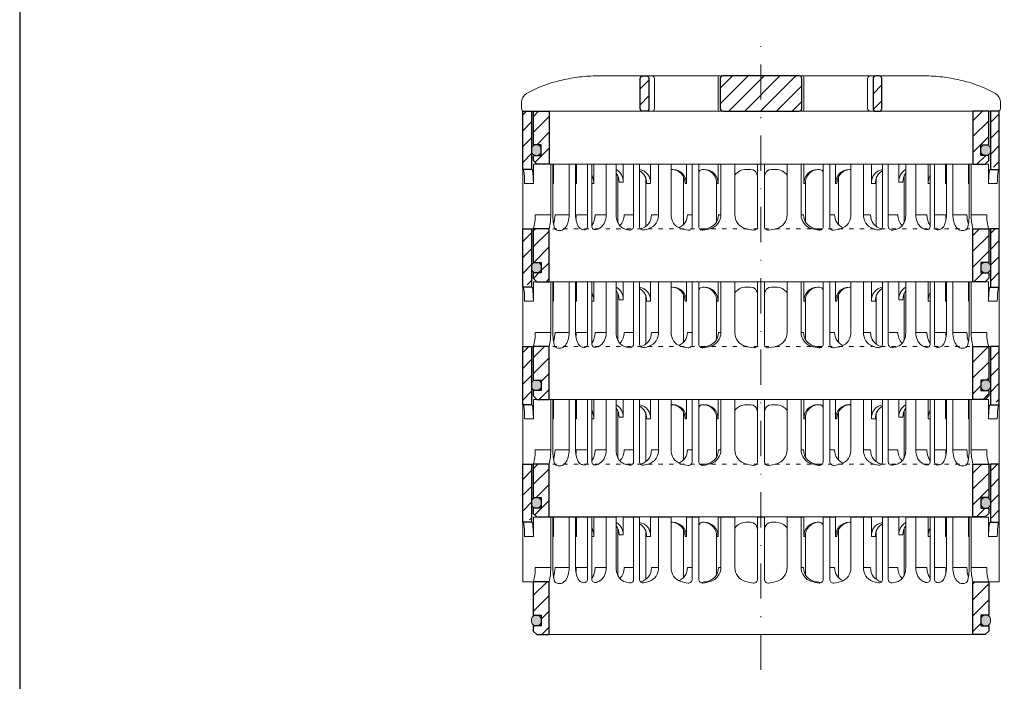
# Model space of a CAD drawing. Units: millimetres. Extents: x -1 to 209, y -1 to 296.
# Drawn here: x -1 to 139, y 67 to 160 of the extents above; entities that cross this region are included whole.
import ezdxf

# ---------------------------------------------------------------- set-up
doc = ezdxf.new("R2010")
doc.units = ezdxf.units.MM
doc.linetypes.add('ACAD_ISO03W100', pattern=[30, 12, -18])
doc.linetypes.add('DASHDOT2', pattern=[0.5, 0.25, -0.125, 0, -0.125])
doc.layers.get('Defpoints').update_dxf_attribs({"color": 254, "lineweight": 30})
for name, color, linetype, lineweight in [('TOPWET_TENKOU', 142, 'Continuous', 13), ('TOPWET_ZAKLAD_TENKOU', 142, 'Continuous', 13), ('TOPWET_ZAKLAD_TLUSTOU', 142, 'Continuous', 30)]:
    doc.layers.add(name, color=color, linetype=linetype, lineweight=lineweight)

# ---------------------------------------------------------------- blocks, each defined once
blk = doc.blocks.new('*U3')
at = {"layer": 'TOPWET_ZAKLAD_TENKOU', "ltscale": 40}
h = blk.add_hatch(dxfattribs=at)
h.set_pattern_fill('ANSI31', color=256)
h.paths.add_polyline_path([(-65, 33.33), (-67.5, 33.33), (-67.5, 32.5), (-67.5, 17.5), (-65, 17.5)])
h.paths.add_polyline_path([(-60, 0), (-64.5, 0), (-64.5, -9.5), (-62.25, -9.5), (-62.25, -12.5), (-64.5, -12.5), (-64.5, -14), (-63.5, -15), (-60, -15)])
h.paths.add_polyline_path([(64.5, 0), (60, 0), (60, -15), (63.5, -15), (64.5, -14), (64.5, -12.5), (62.25, -12.5), (62.25, -9.5), (64.5, -9.5)])
h.paths.add_polyline_path([(67.5, 32.5), (67.5, 33.33), (65, 33.33), (65, 17.5), (67.5, 17.5)])
h = blk.add_hatch(color=256, dxfattribs=at)
h.dxf.hatch_style = 1
h.paths.add_polyline_path([(-62.25, -11.25, 0.569727), (-63.5, -9.5, 0.480779), (-65, -10.75, 0.569727), (-63.75, -12.5, 0.480779)])
h.paths.add_polyline_path([(65, -11.25, 0.569727), (63.75, -9.5, 0.480779), (62.25, -10.75, 0.569727), (63.5, -12.5, 0.480779)])
at = {"layer": 'TOPWET_ZAKLAD_TENKOU', "extrusion": (0, 1, 2.22045e-16)}
for p, q in [((-67.5, 31.83), (-67.5, 16.83)), ((-65, 16.83), (-65, 31.83)), ((65, 33.33), (67.5, 33.33)), ((65, 16.83), (65, 31.83)), ((66.85, 33.33), (66.33, 33.33)), ((67.48, 33.33), (66.85, 33.33)), ((67.5, 33.33), (66.95, 33.33)), ((66.95, 33.33), (67.48, 33.33)), ((67.5, 31.83), (67.5, 33.33)), ((67.5, 31.83), (67.5, 16.83)), ((-67.48, 16.83), (-67.48, 9.75)), ((-64.48, 18.33), (-64.48, 16.83)), ((-58.95, 18.33), (-64.48, 18.33)), ((-64.48, 16.83), (-64.48, 12.83)), ((-59.57, 4), (-59.57, 18.33)), ((-58.95, 4), (-58.95, 18.33)), ((-58.8, 18.33), (-58.8, 12.83)), ((-52.55, 18.33), (-58.8, 18.33)), ((-54.37, 18.33), (-52.55, 18.33)), ((-54.37, 4), (-54.37, 18.33)), ((-52.55, 4), (-52.55, 18.33)), ((-52.31, 18.33), (-52.31, 12.83)), ((-47.35, 18.33), (-41.01, 18.33)), ((-43.84, 4), (-43.84, 18.33)), ((-41.01, 4), (-41.01, 18.33)), ((-31.28, 18.33), (-31.28, 12.83)), ((-25.46, 18.33), (-31.28, 18.33)), ((-29.02, 4), (-29.02, 18.33)), ((-25.46, 4), (-25.46, 18.33)), ((-25.46, 16.84), (-25.03, 16.84)), ((-16.05, 16.83), (-16.44, 16.83)), ((-12.14, 18.33), (-12.14, 12.83)), ((-7.41, 18.33), (-12.14, 18.33)), ((-11.36, 4), (-11.36, 18.33)), ((-7.41, 18.33), (-7.41, 4)), ((-3, 16.83), (-4.2, 16.83)), ((3, 16.83), (4.2, 16.83)), ((7.41, 18.33), (12.14, 18.33)), ((7.41, 18.33), (7.41, 4)), ((11.36, 4), (11.36, 18.33)), ((12.14, 18.33), (12.14, 12.83)), ((16.05, 16.83), (16.44, 16.83)), ((25.46, 16.84), (25.03, 16.84)), ((25.46, 18.33), (31.28, 18.33)), ((25.46, 4), (25.46, 18.33)), ((29.02, 4), (29.02, 18.33)), ((31.28, 18.33), (31.28, 12.83)), ((47.35, 18.33), (41.01, 18.33)), ((41.01, 4), (41.01, 18.33)), ((43.84, 4), (43.84, 18.33)), ((52.31, 18.33), (52.31, 12.83)), ((52.55, 18.33), (58.8, 18.33)), ((54.37, 18.33), (52.55, 18.33)), ((52.55, 4), (52.55, 18.33)), ((54.37, 4), (54.37, 18.33)), ((58.8, 18.33), (58.8, 12.83)), ((58.95, 18.33), (64.48, 18.33)), ((58.95, 4), (58.95, 18.33)), ((59.57, 4), (59.57, 18.33)), ((64.48, 18.33), (64.48, 16.83)), ((64.48, 16.83), (64.48, 12.83)), ((67.48, 16.83), (67.48, 9.75)), ((-32.65, 14.4), (-32.65, 0.63)), ((32.65, 14.4), (32.65, 0.63)), ((-64.48, 12.83), (-66.95, 12.83)), ((-58.8, 12.83), (-58.95, 12.83)), ((-52.31, 12.83), (-52.55, 12.83)), ((-47.35, 12.83), (-47.95, 12.83)), ((-31.28, 12.83), (-32.41, 12.83)), ((-12.61, 13.65), (-12.61, 9.75)), ((-12.14, 12.83), (-12.53, 12.83)), ((12.14, 12.83), (12.53, 12.83)), ((12.61, 13.65), (12.61, 9.75)), ((31.28, 12.83), (32.41, 12.83)), ((47.35, 12.83), (47.95, 12.83)), ((52.31, 12.83), (52.55, 12.83)), ((58.8, 12.83), (58.95, 12.83)), ((64.48, 12.83), (66.95, 12.83)), ((-67.48, 9.75), (-67.48, 0)), ((-12.61, 9.75), (-12.61, 1.95)), ((12.61, 9.75), (12.61, 1.95)), ((67.48, 9.75), (67.48, 0)), ((-59.57, 4), (-63.99, 4)), ((-54.37, 4), (-58.35, 4)), ((-49.12, 4), (-52.31, 4)), ((-43.84, 4), (-47, 4)), ((-36.07, 4), (-38.78, 4)), ((-29.02, 4), (-31.05, 4)), ((-19.49, 4), (-20.85, 4)), ((-11.36, 4), (-12.06, 4)), ((11.36, 4), (12.06, 4)), ((19.49, 4), (20.85, 4)), ((29.02, 4), (31.05, 4)), ((36.07, 4), (38.78, 4)), ((43.84, 4), (47, 4)), ((49.12, 4), (52.31, 4)), ((54.37, 4), (58.35, 4)), ((59.57, 4), (63.99, 4)), ((-66.85, 0), (-67.48, 0)), ((-67.48, 0), (-63.99, 0)), ((-66.85, 0), (-63.36, 0)), ((-64.5, -9.5), (-64.5, 0, 0)), ((-64.35, 0), (-60.04, 0)), ((-63.99, 0), (-63.71, 0)), ((-63.71, 0), (-63.36, 0)), ((-62.57, 0), (-62.57, 0.01)), ((-60, 0, 0), (-60, -15)), ((-49.44, 0.01), (-49.44, 0)), ((49.44, 0.01), (49.44, 0)), ((60, 0, 0), (60, -15)), ((64.35, 0), (60.04, 0)), ((62.57, 0), (62.57, 0.01)), ((63.71, 0), (63.36, 0)), ((63.99, 0), (63.71, 0)), ((67.48, 0), (63.99, 0)), ((64.5, -9.5), (64.5, 0, 0))]:
    blk.add_line(p, q, dxfattribs=at)
at = {"layer": 'TOPWET_ZAKLAD_TENKOU', "linetype": 'ACAD_ISO03W100', "ltscale": 0.1, "extrusion": (0, 1, 2.22045e-16)}
blk.add_line((-65, 33.33, 0), (65, 33.33), dxfattribs=at)
at = {"layer": 'TOPWET_ZAKLAD_TENKOU'}
for p, q in [((-64.86, 16.83, -10.32), (-67.5, 16.83)), ((-47.35, 12.83), (-47.35, 18.33)), ((47.35, 12.83), (47.35, 18.33)), ((64.86, 16.83, -10.32), (67.5, 16.83)), ((-60, -15), (60, -15))]:
    blk.add_line(p, q, dxfattribs=at)
at = {"layer": 'TOPWET_ZAKLAD_TENKOU', "ltscale": 40}
for p, q in [((-47.95, 18.33), (-52.31, 18.33)), ((-49.12, 0.73), (-49.12, 18.33)), ((-47.95, 0.75), (-47.95, 18.33)), ((-34.43, 18.33), (-39.08, 18.33)), ((-39.08, 13.26), (-39.08, 18.33)), ((-36.07, 0.65), (-36.07, 18.33)), ((-34.43, 0.66), (-34.43, 18.33)), ((-17.59, 18.33), (-21.11, 18.33)), ((-21.11, 12.84), (-21.11, 18.33)), ((-19.49, 0.62), (-19.49, 18.33)), ((-17.59, 0.63), (-17.59, 18.33)), ((-16.44, 16.83), (-16.59, 16.83)), ((-1, 0.62), (-1, 18.33)), ((-1, 18.33), (1, 18.33)), ((1, 0.62), (1, 18.33)), ((16.44, 16.83), (16.59, 16.83)), ((17.59, 0.63), (17.59, 18.33)), ((17.59, 18.33), (21.11, 18.33)), ((19.49, 0.62), (19.49, 18.33)), ((21.11, 12.84), (21.11, 18.33)), ((34.43, 0.66), (34.43, 18.33)), ((34.43, 18.33), (39.08, 18.33)), ((36.07, 0.65), (36.07, 18.33)), ((39.08, 13.26), (39.08, 18.33)), ((47.95, 0.75), (47.95, 18.33)), ((47.95, 18.33), (52.31, 18.33)), ((49.12, 0.73), (49.12, 18.33)), ((-40.58, 1.88), (-40.58, 15.12)), ((-21.93, 1.23), (-21.93, 14.65)), ((21.93, 1.23), (21.93, 14.65)), ((40.58, 1.88), (40.58, 15.12)), ((-40.21, 13.26), (-39.08, 13.26)), ((-21.5, 12.84), (-21.11, 12.84)), ((21.5, 12.84), (21.11, 12.84)), ((40.21, 13.26), (39.08, 13.26))]:
    blk.add_line(p, q, dxfattribs=at)
at = {"layer": 'TOPWET_ZAKLAD_TENKOU', "extrusion": (2.94896e-25, -2.27152e-13, -1)}
for points in [[(67.5, 31.83), (67.5, 16.83), (65, 16.83), (65, 31.83), (65, 33.33), (67.5, 33.33), (67.5, 31.83)], [(67.5, 31.83), (67.5, 16.83), (65, 16.83), (65, 33.33), (67.5, 33.33), (67.5, 31.83)]]:
    blk.add_lwpolyline(points, dxfattribs=at)
at = {"layer": 'TOPWET_ZAKLAD_TENKOU', "extrusion": (-1.38343e-12, -2.27152e-13, -1)}
blk.add_lwpolyline([(65, 31.83), (65, 16.83), (67.5, 16.83), (67.5, 31.83), (67.5, 33.33), (65, 33.33), (65, 31.83)], dxfattribs=at)
at = {"layer": 'TOPWET_ZAKLAD_TENKOU', "extrusion": (-1.38343e-12, -4.54525e-13, -1)}
blk.add_lwpolyline([(65, 31.83), (65, 16.83), (67.5, 16.83), (67.5, 33.33), (65, 33.33), (65, 31.83)], dxfattribs=at)
at = {"layer": 'TOPWET_ZAKLAD_TENKOU', "extrusion": (-2.94896e-25, -2.27152e-13, -1)}
for points in [[(-67.5, 31.83), (-67.5, 16.83), (-65, 16.83), (-65, 31.83), (-65, 33.33), (-67.5, 33.33), (-67.5, 31.83)], [(-67.5, 31.83), (-67.5, 16.83), (-65, 16.83), (-65, 33.33), (-67.5, 33.33), (-67.5, 31.83)]]:
    blk.add_lwpolyline(points, dxfattribs=at)
at = {"layer": 'TOPWET_ZAKLAD_TENKOU', "extrusion": (1.38343e-12, -2.27152e-13, -1)}
blk.add_lwpolyline([(-65, 31.83), (-65, 16.83), (-67.5, 16.83), (-67.5, 31.83), (-67.5, 33.33), (-65, 33.33), (-65, 31.83)], dxfattribs=at)
at = {"layer": 'TOPWET_ZAKLAD_TENKOU', "extrusion": (1.38343e-12, -4.54525e-13, -1)}
blk.add_lwpolyline([(-65, 31.83), (-65, 16.83), (-67.5, 16.83), (-67.5, 33.33), (-65, 33.33), (-65, 31.83)], dxfattribs=at)
at = {"layer": 'TOPWET_ZAKLAD_TENKOU', "extrusion": (4.56372e-12, -2.4251e-12, -1)}
blk.add_lwpolyline([(64.5, -14), (64.5, -12.5), (62.25, -12.5), (62.25, -9.5), (64.5, -9.5), (64.5, 0), (60, 0), (60, -15), (63.5, -15), (64.5, -14)], dxfattribs=at)
at = {"layer": 'TOPWET_ZAKLAD_TENKOU', "extrusion": (-2.68565e-27, 3.30947e-13, -1)}
blk.add_lwpolyline([(63.5, -15), (60, -15), (60, 0), (64.5, 0), (64.5, -9.5), (62.25, -9.5), (62.25, -12.5), (64.5, -12.5), (64.5, -14), (63.5, -15)], dxfattribs=at)
blk.add_lwpolyline([(63.5, -15), (60, -15), (60, 0), (64.5, 0), (64.5, -9.5), (62.25, -9.5), (62.25, -12.5), (64.5, -12.5), (64.5, -14), (63.5, -15)], dxfattribs=at)
at = {"layer": 'TOPWET_ZAKLAD_TENKOU', "extrusion": (3.75528e-12, -2.4251e-12, -1)}
blk.add_lwpolyline([(64.5, -14), (64.5, -12.5), (62.25, -12.5), (62.25, -9.5), (64.5, -9.5), (64.5, 0), (60, 0), (60, -15), (63.5, -15), (64.5, -14)], dxfattribs=at)
at = {"layer": 'TOPWET_ZAKLAD_TENKOU', "extrusion": (-4.56372e-12, -2.4251e-12, -1)}
blk.add_lwpolyline([(-64.5, -14), (-64.5, -12.5), (-62.25, -12.5), (-62.25, -9.5), (-64.5, -9.5), (-64.5, 0), (-60, 0), (-60, -15), (-63.5, -15), (-64.5, -14)], dxfattribs=at)
at = {"layer": 'TOPWET_ZAKLAD_TENKOU', "extrusion": (2.68565e-27, 3.30947e-13, -1)}
blk.add_lwpolyline([(-63.5, -15), (-60, -15), (-60, 0), (-64.5, 0), (-64.5, -9.5), (-62.25, -9.5), (-62.25, -12.5), (-64.5, -12.5), (-64.5, -14), (-63.5, -15)], dxfattribs=at)
blk.add_lwpolyline([(-63.5, -15), (-60, -15), (-60, 0), (-64.5, 0), (-64.5, -9.5), (-62.25, -9.5), (-62.25, -12.5), (-64.5, -12.5), (-64.5, -14), (-63.5, -15)], dxfattribs=at)
at = {"layer": 'TOPWET_ZAKLAD_TENKOU', "extrusion": (-3.75528e-12, -2.4251e-12, -1)}
blk.add_lwpolyline([(-64.5, -14), (-64.5, -12.5), (-62.25, -12.5), (-62.25, -9.5), (-64.5, -9.5), (-64.5, 0), (-60, 0), (-60, -15), (-63.5, -15), (-64.5, -14)], dxfattribs=at)
at = {"layer": 'TOPWET_ZAKLAD_TENKOU'}
for points in [[(-62.25, -11.25, -0.414214), (-63.5, -12.5), (-63.75, -12.5, -0.414214), (-65, -11.25), (-65, -10.75, -0.414214), (-63.75, -9.5), (-63.5, -9.5, -0.414214), (-62.25, -10.75)], [(62.25, -11.25, 0.414214), (63.5, -12.5), (63.75, -12.5, 0.414214), (65, -11.25), (65, -10.75, 0.414214), (63.75, -9.5), (63.5, -9.5, 0.414214), (62.25, -10.75)]]:
    blk.add_lwpolyline(points, format="xyb", close=True, dxfattribs=at)
at = {"layer": 'TOPWET_ZAKLAD_TENKOU', "extrusion": (0, 2.22045e-16, -1)}
for centre, radius, start, end in [((42.86, 13.48), 3.79, 119.212, 183.3609), ((35.06, 13.05), 3.79, 99.5507, 183.3609), ((25.08, 12.87), 3.96, 90.7485, 180.5237), ((16.1, 12.87), 3.96, 90.7485, 180.5237), ((-16.1, 12.87), 3.96, 359.4763, 89.2515), ((-25.08, 12.87), 3.96, 359.4763, 89.2515), ((-35.06, 13.05), 3.79, 356.6391, 80.4493), ((-42.86, 13.48), 3.79, 356.6391, 60.788), ((44, 13.48), 3.79, 141.9525, 183.3474), ((36.2, 13.05), 3.79, 117.7377, 183.3474), ((-36.2, 13.05), 3.79, 356.6526, 62.2623), ((-44, 13.48), 3.79, 356.6526, 38.0475), ((21.34, 3.92), 4.12, 290.6984, 1.1454), ((3.26, 4.04), 4.15, 286.7673, 359.5004), ((-3.26, 4.04), 4.15, 180.4996, 253.2327), ((-21.34, 3.92), 4.12, 178.8546, 249.3016), ((57.1, 1.45), 1.96, 225.1855, 314.8145), ((18.55, 15.69), 16.19, 277.3187, 285.1836), ((19.89, 17.56), 18.06, 256.4075, 260.8888), ((18.55, 15.69), 16.19, 254.8164, 262.5641), ((0, 17.38), 17.88, 276.8037, 284.4425), ((0, 17.38), 17.88, 255.5575, 263.1963), ((-18.55, 15.69), 16.19, 277.4359, 285.1836), ((-19.89, 17.56), 18.06, 279.1112, 283.5925), ((-18.55, 15.69), 16.19, 254.8164, 262.6813), ((-57.1, 1.45), 1.96, 225.1855, 314.8145)]:
    blk.add_arc(centre, radius, start, end, dxfattribs=at)
at = {"layer": 'TOPWET_ZAKLAD_TENKOU', "extrusion": (1.12484e-12, 1.10076e-12, -1)}
for centre in [(25.47, 12.87), (16.49, 12.87)]:
    blk.add_arc(centre, 3.96, 90.7339, 180.5173, dxfattribs=at)
at = {"layer": 'TOPWET_ZAKLAD_TENKOU', "ltscale": 40}
for centre, start, end in [((-16.59, 15.83), 90, 180), ((16.59, 15.83), 0, 90)]:
    blk.add_arc(centre, 1, start, end, dxfattribs=at)
at = {"layer": 'TOPWET_ZAKLAD_TENKOU', "extrusion": (-1.40482e-12, 1.65911e-12, -1)}
blk.add_arc((4.2, 12.85), 3.98, 36.2998, 90.0704, dxfattribs=at)
at = {"layer": 'TOPWET_ZAKLAD_TENKOU'}
for centre, radius, start, end in [((-3, 14.83), 2, 0, 90), ((3, 14.83), 2, 90, 180), ((-50.12, 0.73), 1, 253.1661, 360), ((-46.95, 0.75), 1, 180, 287.647), ((-37.07, 0.65), 1, 260.5073, 0), ((-33.43, 0.66), 1, 180, 279.9115), ((-20.49, 0.62), 1, 262.6813, 0), ((-16.59, 0.63), 1, 180, 277.4359), ((-2, 0.62), 1, 263.1963, 0), ((2, 0.62), 1, 180, 276.8037), ((16.59, 0.63), 1, 262.5641, 0), ((20.49, 0.62), 1, 180, 277.3187), ((33.43, 0.66), 1, 260.0885, 0), ((37.07, 0.65), 1, 180, 279.4927), ((46.95, 0.75), 1, 252.353, 0), ((50.12, 0.73), 1, 180, 286.8339)]:
    blk.add_arc(centre, radius, start, end, dxfattribs=at)
at = {"layer": 'TOPWET_ZAKLAD_TENKOU', "extrusion": (1.40482e-12, 1.65911e-12, -1)}
blk.add_arc((-4.2, 12.85), 3.98, 89.9296, 143.7002, dxfattribs=at)
at = {"layer": 'TOPWET_ZAKLAD_TENKOU', "extrusion": (-1.12484e-12, 1.10076e-12, -1)}
for centre in [(-16.49, 12.87), (-25.47, 12.87)]:
    blk.add_arc(centre, 3.96, 359.4827, 89.2661, dxfattribs=at)
at = {"layer": 'TOPWET_ZAKLAD_TENKOU', "extrusion": (-1.59107e-11, 1.42733e-12, -1)}
blk.add_arc((74.79, 3.35, 0), 10.82, 176.5492, 198.0355, dxfattribs=at)
at = {"layer": 'TOPWET_ZAKLAD_TENKOU', "extrusion": (-1.6648e-10, 2.01062e-11, -1)}
blk.add_arc((75.85, 3.71, 0), 16.28, 178.9782, 193.1752, dxfattribs=at)
at = {"layer": 'TOPWET_ZAKLAD_TENKOU', "extrusion": (-1.25082e-10, -1.55762e-11, -1)}
blk.add_arc((45.65, 3.58, 0), 13.3, 344.6599, 1.7932, dxfattribs=at)
at = {"layer": 'TOPWET_ZAKLAD_TENKOU', "extrusion": (7.74735e-12, -5.78215e-13, -1)}
blk.add_arc((66.3, 3.91), 7.95, 179.3352, 199.0641, dxfattribs=at)
at = {"layer": 'TOPWET_ZAKLAD_TENKOU', "extrusion": (-4.45591e-12, 3.53639e-12, -1)}
for centre, end in [((42.64, 3.81), 227.4436), ((34.91, 3.81), 259.2887)]:
    blk.add_arc(centre, 3.87, 177.1933, end, dxfattribs=at)
at = {"layer": 'TOPWET_ZAKLAD_TENKOU', "extrusion": (-1.94063e-12, 1.33514e-12, -1)}
blk.add_arc((33.14, 3.92), 4.12, 178.8546, 249.3016, dxfattribs=at)
at = {"layer": 'TOPWET_ZAKLAD_TENKOU', "extrusion": (1.30213e-12, -1.16995e-12, -1)}
for centre, end in [((24.83, 3.97), 247.3403), ((16.05, 3.97), 264.1583)]:
    blk.add_arc(centre, 3.99, 179.6284, end, dxfattribs=at)
at = {"layer": 'TOPWET_ZAKLAD_TENKOU', "extrusion": (1.74855e-12, -1.33308e-12, -1)}
blk.add_arc((15.51, 4.04), 4.15, 180.4996, 253.2327, dxfattribs=at)
at = {"layer": 'TOPWET_ZAKLAD_TENKOU', "extrusion": (-1.74855e-12, -1.33308e-12, -1)}
blk.add_arc((-15.51, 4.04), 4.15, 286.7673, 359.5004, dxfattribs=at)
at = {"layer": 'TOPWET_ZAKLAD_TENKOU', "extrusion": (-1.30213e-12, -1.16995e-12, -1)}
for centre, start in [((-16.05, 3.97), 275.8417), ((-24.83, 3.97), 292.6597)]:
    blk.add_arc(centre, 3.99, start, 0.3716, dxfattribs=at)
at = {"layer": 'TOPWET_ZAKLAD_TENKOU', "extrusion": (1.94063e-12, 1.33514e-12, -1)}
blk.add_arc((-33.14, 3.92), 4.12, 290.6984, 1.1454, dxfattribs=at)
at = {"layer": 'TOPWET_ZAKLAD_TENKOU', "extrusion": (4.45591e-12, 3.53639e-12, -1)}
for centre, start in [((-34.91, 3.81), 280.7113), ((-42.64, 3.81), 312.5564)]:
    blk.add_arc(centre, 3.87, start, 2.8067, dxfattribs=at)
at = {"layer": 'TOPWET_ZAKLAD_TENKOU', "extrusion": (-7.74735e-12, -5.78215e-13, -1)}
blk.add_arc((-66.3, 3.91), 7.95, 340.9359, 0.6648, dxfattribs=at)
at = {"layer": 'TOPWET_ZAKLAD_TENKOU', "extrusion": (1.25082e-10, -1.55762e-11, -1)}
blk.add_arc((-45.65, 3.58, 0), 13.3, 178.2068, 195.3401, dxfattribs=at)
at = {"layer": 'TOPWET_ZAKLAD_TENKOU', "extrusion": (1.6648e-10, 2.01062e-11, -1)}
blk.add_arc((-75.85, 3.71, 0), 16.28, 346.8248, 1.0218, dxfattribs=at)
at = {"layer": 'TOPWET_ZAKLAD_TENKOU', "extrusion": (1.59107e-11, 1.42733e-12, -1)}
blk.add_arc((-74.79, 3.35, 0), 10.82, 341.9645, 3.4508, dxfattribs=at)
at = {"layer": 'TOPWET_ZAKLAD_TENKOU', "extrusion": (-1.5813e-24, -7.29238e-12, -1)}
for start, end in [(286.8339, 294.3927), (245.687, 252.353)]:
    blk.add_arc((48.57, 5.86), 6.36, start, end, dxfattribs=at)
at = {"layer": 'TOPWET_ZAKLAD_TENKOU', "extrusion": (2.52066e-13, 1.27402e-11, -1)}
for start, end in [(279.4927, 287.8186), (252.1814, 260.0885)]:
    blk.add_arc((35.29, 11.29), 11.79, start, end, dxfattribs=at)
at = {"layer": 'TOPWET_ZAKLAD_TENKOU', "extrusion": (-2.52066e-13, 1.27402e-11, -1)}
for start, end in [(279.9115, 287.8186), (252.1814, 260.5073)]:
    blk.add_arc((-35.29, 11.29), 11.79, start, end, dxfattribs=at)
at = {"layer": 'TOPWET_ZAKLAD_TENKOU', "extrusion": (1.5813e-24, -7.29238e-12, -1)}
for start, end in [(287.647, 294.313), (245.6073, 253.1661)]:
    blk.add_arc((-48.57, 5.86), 6.36, start, end, dxfattribs=at)
at = {"layer": 'TOPWET_ZAKLAD_TENKOU'}
for points, knots in [([(-67.34, 16.83, -10.32), (-67.33, 16.83, -10.32), (-67.32, 16.82, -10.32), (-67.31, 16.8, -10.32), (-67.3, 16.79, -10.32), (-67.3, 16.78, -10.32), (-67.27, 16.73, -10.32), (-67.25, 16.66, -10.32), (-67.24, 16.61, -10.32), (-67.22, 16.52, -10.32), (-67.2, 16.41, -10.32), (-67.18, 16.32, -10.32), (-67.16, 16.18, -10.32), (-67.14, 16.04, -10.32), (-67.12, 15.91, -10.32), (-67.1, 15.74, -10.32), (-67.08, 15.56, -10.32), (-67.06, 15.39, -10.32), (-67.04, 15.19, -10.32), (-67.03, 14.99, -10.32), (-67.02, 14.79, -10.32), (-67, 14.57, -10.32), (-66.99, 14.35, -10.32), (-66.98, 14.14, -10.32), (-66.97, 13.92, -10.32), (-66.96, 13.7, -10.32), (-66.96, 13.48, -10.32), (-66.95, 13.26, -10.32), (-66.95, 13.04, -10.32), (-66.95, 12.83, -10.32)], [0, 0, 0, 0, 0.035997, 0.035997, 0.075596, 0.075596, 0.075596, 0.252318, 0.252318, 0.252318, 0.549744, 0.549744, 0.549744, 0.967069, 0.967069, 0.967069, 1.489837, 1.489837, 1.489837, 2.092305, 2.092305, 2.092305, 2.741817, 2.741817, 2.741817, 3.404405, 3.404405, 3.404405, 4.049888, 4.049888, 4.049888, 4.049888]), ([(-64.48, 12.83, -10.32), (-64.48, 13.04, -10.32), (-64.48, 13.26, -10.32), (-64.49, 13.48, -10.32), (-64.49, 13.7, -10.32), (-64.5, 13.92, -10.32), (-64.51, 14.14, -10.32), (-64.52, 14.35, -10.32), (-64.53, 14.57, -10.32), (-64.54, 14.79, -10.32), (-64.56, 14.99, -10.32), (-64.57, 15.19, -10.32), (-64.59, 15.39, -10.32), (-64.61, 15.56, -10.32), (-64.63, 15.74, -10.32), (-64.65, 15.91, -10.32), (-64.67, 16.04, -10.32), (-64.69, 16.18, -10.32), (-64.71, 16.32, -10.32), (-64.72, 16.41, -10.32), (-64.74, 16.52, -10.32), (-64.77, 16.61, -10.32), (-64.78, 16.66, -10.32), (-64.8, 16.73, -10.32), (-64.82, 16.78, -10.32), (-64.82, 16.79, -10.32), (-64.83, 16.8, -10.32), (-64.84, 16.82, -10.32), (-64.85, 16.83, -10.32), (-64.86, 16.83, -10.32)], [0, 0, 0, 0, 0.645482, 0.645482, 0.645482, 1.308062, 1.308062, 1.308062, 1.957553, 1.957553, 1.957553, 2.559969, 2.559969, 2.559969, 3.082633, 3.082633, 3.082633, 3.499769, 3.499769, 3.499769, 3.796863, 3.796863, 3.796863, 3.972955, 3.972955, 3.972955, 4.01237, 4.01237, 4.047209, 4.047209, 4.047209, 4.047209]), ([(64.48, 12.83, -10.32), (64.48, 13.04, -10.32), (64.48, 13.26, -10.32), (64.49, 13.48, -10.32), (64.49, 13.7, -10.32), (64.5, 13.92, -10.32), (64.51, 14.14, -10.32), (64.52, 14.35, -10.32), (64.53, 14.57, -10.32), (64.54, 14.79, -10.32), (64.56, 14.99, -10.32), (64.57, 15.19, -10.32), (64.59, 15.39, -10.32), (64.61, 15.56, -10.32), (64.63, 15.74, -10.32), (64.65, 15.91, -10.32), (64.67, 16.04, -10.32), (64.69, 16.18, -10.32), (64.71, 16.32, -10.32), (64.72, 16.41, -10.32), (64.74, 16.52, -10.32), (64.77, 16.61, -10.32), (64.78, 16.66, -10.32), (64.8, 16.73, -10.32), (64.82, 16.78, -10.32), (64.82, 16.79, -10.32), (64.83, 16.8, -10.32), (64.84, 16.82, -10.32), (64.85, 16.83, -10.32), (64.86, 16.83, -10.32)], [0, 0, 0, 0, 0.645482, 0.645482, 0.645482, 1.308062, 1.308062, 1.308062, 1.957553, 1.957553, 1.957553, 2.559969, 2.559969, 2.559969, 3.082633, 3.082633, 3.082633, 3.499769, 3.499769, 3.499769, 3.796863, 3.796863, 3.796863, 3.972955, 3.972955, 3.972955, 4.01237, 4.01237, 4.047209, 4.047209, 4.047209, 4.047209]), ([(67.34, 16.83, -10.32), (67.33, 16.83, -10.32), (67.32, 16.82, -10.32), (67.31, 16.8, -10.32), (67.3, 16.79, -10.32), (67.3, 16.78, -10.32), (67.27, 16.73, -10.32), (67.25, 16.66, -10.32), (67.24, 16.61, -10.32), (67.22, 16.52, -10.32), (67.2, 16.41, -10.32), (67.18, 16.32, -10.32), (67.16, 16.18, -10.32), (67.14, 16.04, -10.32), (67.12, 15.91, -10.32), (67.1, 15.74, -10.32), (67.08, 15.56, -10.32), (67.06, 15.39, -10.32), (67.04, 15.19, -10.32), (67.03, 14.99, -10.32), (67.02, 14.79, -10.32), (67, 14.57, -10.32), (66.99, 14.35, -10.32), (66.98, 14.14, -10.32), (66.97, 13.92, -10.32), (66.96, 13.7, -10.32), (66.96, 13.48, -10.32), (66.95, 13.26, -10.32), (66.95, 13.04, -10.32), (66.95, 12.83, -10.32)], [0, 0, 0, 0, 0.035997, 0.035997, 0.075596, 0.075596, 0.075596, 0.252318, 0.252318, 0.252318, 0.549744, 0.549744, 0.549744, 0.967069, 0.967069, 0.967069, 1.489837, 1.489837, 1.489837, 2.092305, 2.092305, 2.092305, 2.741817, 2.741817, 2.741817, 3.404405, 3.404405, 3.404405, 4.049888, 4.049888, 4.049888, 4.049888]), ([(-58.8, 12.83, -10.32), (-58.8, 13.05, -10.32), (-58.81, 13.26, -10.32), (-58.83, 13.48, -10.32), (-58.86, 13.7, -10.32), (-58.89, 13.92, -10.32), (-58.95, 14.14, -10.32), (-58.95, 14.14, -10.32), (-58.95, 14.14, -10.32), (-58.95, 14.15, -10.32)], [0, 0, 0, 0, 0.647092, 0.647092, 0.647092, 1.319953, 1.319953, 1.319953, 1.329013, 1.329013, 1.329013, 1.329013]), ([(-52.31, 12.83, -10.32), (-52.31, 13.05, -10.32), (-52.33, 13.26, -10.32), (-52.35, 13.48, -10.32), (-52.38, 13.7, -10.32), (-52.41, 13.92, -10.32), (-52.47, 14.14, -10.32), (-52.47, 14.14, -10.32), (-52.47, 14.14, -10.32), (-52.47, 14.15, -10.32), (-52.48, 14.21, -10.32), (-52.5, 14.27, -10.32), (-52.51, 14.33, -10.32), (-52.53, 14.38, -10.32), (-52.54, 14.43, -10.32), (-52.55, 14.48, -10.32)], [0, 0, 0, 0, 0.647092, 0.647092, 0.647092, 1.319953, 1.319953, 1.319953, 1.329013, 1.329013, 1.329013, 1.514734, 1.514734, 1.514734, 1.676326, 1.676326, 1.676326, 1.676326]), ([(-47.35, 12.83, -10.32), (-47.35, 13.05, -10.32), (-47.37, 13.26, -10.32), (-47.39, 13.48, -10.32), (-47.42, 13.7, -10.32), (-47.45, 13.92, -10.32), (-47.5, 14.14, -10.32), (-47.56, 14.36, -10.32), (-47.62, 14.58, -10.32), (-47.7, 14.79, -10.32), (-47.77, 14.97, -10.32), (-47.85, 15.15, -10.32), (-47.95, 15.32, -10.32)], [0, 0, 0, 0, 0.647092, 0.647092, 0.647092, 1.319953, 1.319953, 1.319953, 1.999119, 1.999119, 1.999119, 2.587155, 2.587155, 2.587155, 2.587155]), ([(47.35, 12.83, -10.32), (47.35, 13.05, -10.32), (47.37, 13.26, -10.32), (47.39, 13.48, -10.32), (47.42, 13.7, -10.32), (47.45, 13.92, -10.32), (47.5, 14.14, -10.32), (47.56, 14.36, -10.32), (47.62, 14.58, -10.32), (47.7, 14.79, -10.32), (47.77, 14.97, -10.32), (47.85, 15.15, -10.32), (47.95, 15.32, -10.32)], [0, 0, 0, 0, 0.647092, 0.647092, 0.647092, 1.319953, 1.319953, 1.319953, 1.999119, 1.999119, 1.999119, 2.587155, 2.587155, 2.587155, 2.587155]), ([(52.31, 12.83, -10.32), (52.31, 13.05, -10.32), (52.33, 13.26, -10.32), (52.35, 13.48, -10.32), (52.38, 13.7, -10.32), (52.41, 13.92, -10.32), (52.47, 14.14, -10.32), (52.47, 14.14, -10.32), (52.47, 14.14, -10.32), (52.47, 14.15, -10.32), (52.48, 14.21, -10.32), (52.5, 14.27, -10.32), (52.51, 14.33, -10.32), (52.53, 14.38, -10.32), (52.54, 14.43, -10.32), (52.55, 14.48, -10.32)], [0, 0, 0, 0, 0.647092, 0.647092, 0.647092, 1.319953, 1.319953, 1.319953, 1.329013, 1.329013, 1.329013, 1.514734, 1.514734, 1.514734, 1.676326, 1.676326, 1.676326, 1.676326]), ([(58.8, 12.83, -10.32), (58.8, 13.05, -10.32), (58.81, 13.26, -10.32), (58.83, 13.48, -10.32), (58.86, 13.7, -10.32), (58.89, 13.92, -10.32), (58.95, 14.14, -10.32), (58.95, 14.14, -10.32), (58.95, 14.14, -10.32), (58.95, 14.15, -10.32)], [0, 0, 0, 0, 0.647092, 0.647092, 0.647092, 1.319953, 1.319953, 1.319953, 1.329013, 1.329013, 1.329013, 1.329013]), ([(-54.37, 4, -10.32), (-54.37, 3.31, -10.32), (-54.45, 2.58, -10.32), (-54.73, 1.58, -10.32), (-54.85, 1.24, -10.32), (-55.18, 0.63, -10.32), (-55.42, 0.31, -10.32), (-55.72, 0.07)], [0, 0, 0, 0, 2.131748, 2.131748, 3.214082, 3.214082, 4.271691, 4.271691, 4.271691, 4.271691]), ([(-51.2, 0.07), (-51.5, 0.31, -10.32), (-51.74, 0.63, -10.32), (-52.07, 1.24, -10.32), (-52.19, 1.58, -10.32), (-52.47, 2.58, -10.32), (-52.55, 3.31, -10.32), (-52.55, 4, -10.32)], [0, 0, 0, 0, 1.057609, 1.057609, 2.139943, 2.139943, 4.271691, 4.271691, 4.271691, 4.271691]), ([(-52.46, 2.69, -10.32), (-52.41, 2.91, -10.32), (-52.37, 3.13, -10.32), (-52.35, 3.35, -10.32), (-52.32, 3.57, -10.32), (-52.31, 3.78, -10.32), (-52.31, 4, -10.32)], [3.733013, 3.733013, 3.733013, 3.733013, 4.405868, 4.405868, 4.405868, 5.052959, 5.052959, 5.052959, 5.052959]), ([(-47.95, 0.96, -10.32), (-47.83, 1.11, -10.32), (-47.72, 1.28, -10.32), (-47.63, 1.44, -10.32), (-47.52, 1.64, -10.32), (-47.43, 1.84, -10.32), (-47.35, 2.04, -10.32), (-47.27, 2.25, -10.32), (-47.2, 2.47, -10.32), (-47.15, 2.69, -10.32), (-47.1, 2.91, -10.32), (-47.06, 3.13, -10.32), (-47.04, 3.35, -10.32), (-47.01, 3.57, -10.32), (-47, 3.78, -10.32), (-47, 4, -10.32)], [1.813842, 1.813842, 1.813842, 1.813842, 2.390276, 2.390276, 2.390276, 3.053865, 3.053865, 3.053865, 3.733013, 3.733013, 3.733013, 4.405868, 4.405868, 4.405868, 5.052959, 5.052959, 5.052959, 5.052959]), ([(-43.84, 4, -10.32), (-43.84, 3.24, -10.32), (-44, 2.45, -10.32), (-44.5, 1.4, -10.32), (-44.71, 1.07, -10.32), (-45.26, 0.5, -10.32), (-45.58, 0.27, -10.32), (-45.95, 0.07)], [0, 0, 0, 0, 2.330657, 2.330657, 3.514738, 3.514738, 4.705832, 4.705832, 4.705832, 4.705832]), ([(-38.9, 0.07), (-39.27, 0.27, -10.32), (-39.6, 0.5, -10.32), (-40.14, 1.07, -10.32), (-40.36, 1.4, -10.32), (-40.86, 2.45, -10.32), (-41.01, 3.24, -10.32), (-41.01, 4, -10.32)], [0, 0, 0, 0, 1.191094, 1.191094, 2.375175, 2.375175, 4.705832, 4.705832, 4.705832, 4.705832]), ([(38.9, 0.07), (39.27, 0.27, -10.32), (39.6, 0.5, -10.32), (40.14, 1.07, -10.32), (40.36, 1.4, -10.32), (40.86, 2.45, -10.32), (41.01, 3.24, -10.32), (41.01, 4, -10.32)], [0, 0, 0, 0, 1.191094, 1.191094, 2.375175, 2.375175, 4.705832, 4.705832, 4.705832, 4.705832]), ([(43.84, 4, -10.32), (43.84, 3.24, -10.32), (44, 2.45, -10.32), (44.5, 1.4, -10.32), (44.71, 1.07, -10.32), (45.26, 0.5, -10.32), (45.58, 0.27, -10.32), (45.95, 0.07)], [0, 0, 0, 0, 2.330657, 2.330657, 3.514738, 3.514738, 4.705832, 4.705832, 4.705832, 4.705832]), ([(47.95, 0.96, -10.32), (47.83, 1.11, -10.32), (47.72, 1.28, -10.32), (47.63, 1.44, -10.32), (47.52, 1.64, -10.32), (47.43, 1.84, -10.32), (47.35, 2.04, -10.32), (47.27, 2.25, -10.32), (47.2, 2.47, -10.32), (47.15, 2.69, -10.32), (47.1, 2.91, -10.32), (47.06, 3.13, -10.32), (47.04, 3.35, -10.32), (47.01, 3.57, -10.32), (47, 3.78, -10.32), (47, 4, -10.32)], [1.813842, 1.813842, 1.813842, 1.813842, 2.390276, 2.390276, 2.390276, 3.053865, 3.053865, 3.053865, 3.733013, 3.733013, 3.733013, 4.405868, 4.405868, 4.405868, 5.052959, 5.052959, 5.052959, 5.052959]), ([(51.2, 0.07), (51.5, 0.31, -10.32), (51.74, 0.63, -10.32), (52.07, 1.24, -10.32), (52.19, 1.58, -10.32), (52.47, 2.58, -10.32), (52.55, 3.31, -10.32), (52.55, 4, -10.32)], [0, 0, 0, 0, 1.057609, 1.057609, 2.139943, 2.139943, 4.271691, 4.271691, 4.271691, 4.271691]), ([(52.46, 2.69, -10.32), (52.41, 2.91, -10.32), (52.37, 3.13, -10.32), (52.35, 3.35, -10.32), (52.32, 3.57, -10.32), (52.31, 3.78, -10.32), (52.31, 4, -10.32)], [3.733013, 3.733013, 3.733013, 3.733013, 4.405868, 4.405868, 4.405868, 5.052959, 5.052959, 5.052959, 5.052959]), ([(54.37, 4, -10.32), (54.37, 3.31, -10.32), (54.45, 2.58, -10.32), (54.73, 1.58, -10.32), (54.85, 1.24, -10.32), (55.18, 0.63, -10.32), (55.42, 0.31, -10.32), (55.72, 0.07)], [0, 0, 0, 0, 2.131748, 2.131748, 3.214082, 3.214082, 4.271691, 4.271691, 4.271691, 4.271691])]:
    blk.add_open_spline(points, degree=3, knots=knots, dxfattribs=at)
at = {"layer": 'TOPWET_ZAKLAD_TLUSTOU', "extrusion": (-1.38343e-12, -4.54525e-13, -1)}
blk.add_lwpolyline([(65, 31.83), (65, 16.83), (67.5, 16.83), (67.5, 33.33), (65, 33.33), (65, 31.83)], dxfattribs=at)
at = {"layer": 'TOPWET_ZAKLAD_TLUSTOU', "extrusion": (1.38343e-12, -4.54525e-13, -1)}
blk.add_lwpolyline([(-65, 31.83), (-65, 16.83), (-67.5, 16.83), (-67.5, 33.33), (-65, 33.33), (-65, 31.83)], dxfattribs=at)
at = {"layer": 'TOPWET_ZAKLAD_TLUSTOU', "extrusion": (-2.68565e-27, 3.30947e-13, -1)}
blk.add_lwpolyline([(63.5, -15), (60, -15), (60, 0), (64.5, 0), (64.5, -9.5), (62.25, -9.5), (62.25, -12.5), (64.5, -12.5), (64.5, -14), (63.5, -15)], dxfattribs=at)
at = {"layer": 'TOPWET_ZAKLAD_TLUSTOU', "extrusion": (2.68565e-27, 3.30947e-13, -1)}
blk.add_lwpolyline([(-63.5, -15), (-60, -15), (-60, 0), (-64.5, 0), (-64.5, -9.5), (-62.25, -9.5), (-62.25, -12.5), (-64.5, -12.5), (-64.5, -14), (-63.5, -15)], dxfattribs=at)
blk = doc.blocks.new('TW_PLK_FRONT_VIEW')
at = {"layer": 'TOPWET_ZAKLAD_TENKOU', "ltscale": 40}
h = blk.add_hatch(dxfattribs=at)
h.set_pattern_fill('ANSI31', color=256)
h.set_pattern_definition([(45, (-0.0545, -8.0002), (-2.24506, 2.24506), [])])
h.paths.add_polyline_path([(11.5, 9.25, 0.414214), (10.75, 10), (-10.85, 10, 0.414214), (-11.6, 9.25), (-11.6, 0.77, 0.414214), (-10.85, 0.02), (10.75, 0.02, 0.414214), (11.5, 0.77)])
h.paths.add_polyline_path([(64.45, 0), (59.95, 0), (59.95, -15), (63.45, -15), (64.45, -14), (64.45, -12.5), (62.2, -12.5), (62.2, -9.5), (64.45, -9.5)])
h.paths.add_polyline_path([(34.18, 9.25, 0.414207), (33.43, 10), (32.43, 10, 0.41424), (31.68, 9.25), (31.68, 0.75, 0.414205), (32.43, 0), (33.43, 0, 0.41422), (34.18, 0.75)])
h.paths.add_polyline_path([(-31.79, 9.25, 0.414188), (-32.54, 10), (-33.54, 10, 0.41422), (-34.29, 9.25), (-34.29, 0.75, 0.414207), (-33.54, 0), (-32.54, 0, 0.414222), (-31.79, 0.75)])
h.paths.add_polyline_path([(-60.05, 0), (-64.55, 0), (-64.55, -9.5), (-62.3, -9.5), (-62.3, -12.5), (-64.55, -12.5), (-64.55, -14), (-63.55, -15), (-60.05, -15)])
h = blk.add_hatch(color=256, dxfattribs=at)
h.dxf.hatch_style = 1
h.paths.add_polyline_path([(-65.05, -10.75), (-65.05, -11.25, 0.414214), (-63.8, -12.5), (-63.55, -12.5, 0.414214), (-62.3, -11.25), (-62.3, -10.75, 0.414214), (-63.55, -9.5), (-63.8, -9.5, 0.414214)])
h.paths.add_polyline_path([(63.45, -12.5), (63.7, -12.5, 0.414193), (64.95, -11.25), (64.95, -10.75, 0.414214), (63.7, -9.5), (63.45, -9.5, 0.414214), (62.2, -10.75), (62.2, -11.25, 0.414234)])
at = {"layer": 'TOPWET_ZAKLAD_TENKOU', "extrusion": (0, 1, 2.22045e-16)}
for p, q in [((46.88, 10), (-46.99, 10)), ((-30.25, 0.75), (-30.25, 9.25)), ((-12.19, 0.75), (-12.19, 9.25)), ((12.08, 0.75), (12.08, 9.25)), ((30.15, 0.75), (30.15, 9.25)), ((-67.91, 2.44), (-67.91, 0.75)), ((-66.94, 0), (-67.16, 0)), ((66.84, 0), (67.05, 0)), ((67.8, 2.44), (67.8, 0.75))]:
    blk.add_line(p, q, dxfattribs=at)
at = {"layer": 'TOPWET_ZAKLAD_TENKOU'}
for p, q in [((-66.94, 0), (66.94, 0)), ((-60.05, -15), (59.95, -15))]:
    blk.add_line(p, q, dxfattribs=at)
at = {"layer": 'TOPWET_ZAKLAD_TENKOU', "extrusion": (0, 2.22045e-16, -1)}
for points in [[(34.29, 0.75), (34.29, 9.25, 0.414224), (33.54, 10), (32.54, 10, 0.414173), (31.79, 9.25), (31.79, 0.75, 0.414156), (32.54, 0), (33.54, 0, 0.414223), (34.29, 0.75)], [(-34.18, 0.75), (-34.18, 9.25, -0.414224), (-33.43, 10), (-32.43, 10, -0.414173), (-31.68, 9.25), (-31.68, 0.75, -0.414156), (-32.43, 0), (-33.43, 0, -0.414223), (-34.18, 0.75)]]:
    blk.add_lwpolyline(points, format="xyb", dxfattribs=at)
at = {"layer": 'TOPWET_ZAKLAD_TENKOU'}
for points in [[(-64.55, 0), (-60.05, 0), (-60.05, -15), (-63.55, -15), (-64.55, -14), (-64.55, -12.5), (-62.3, -12.5), (-62.3, -9.5), (-64.55, -9.5), (-64.55, 0)], [(64.45, 0), (59.95, 0), (59.95, -15), (63.45, -15), (64.45, -14), (64.45, -12.5), (62.2, -12.5), (62.2, -9.5), (64.45, -9.5), (64.45, 0)]]:
    blk.add_lwpolyline(points, dxfattribs=at)
at = {"layer": 'TOPWET_ZAKLAD_TENKOU', "ltscale": 40}
for points in [[(-62.3, -11.25, -0.414214), (-63.55, -12.5), (-63.8, -12.5, -0.414214), (-65.05, -11.25), (-65.05, -10.75, -0.414214), (-63.8, -9.5), (-63.55, -9.5, -0.414214), (-62.3, -10.75)], [(62.2, -11.25, 0.414214), (63.45, -12.5), (63.7, -12.5, 0.414214), (64.95, -11.25), (64.95, -10.75, 0.414214), (63.7, -9.5), (63.45, -9.5, 0.414214), (62.2, -10.75)]]:
    blk.add_lwpolyline(points, format="xyb", close=True, dxfattribs=at)
at = {"layer": 'TOPWET_ZAKLAD_TENKOU', "extrusion": (6.15455e-12, 5.85677e-12, -1)}
blk.add_arc((30.99, 9.27), 0.733, 91.4793, 181.3632, dxfattribs=at)
at = {"layer": 'TOPWET_ZAKLAD_TENKOU', "extrusion": (-8.58245e-11, 1.93065e-11, -1)}
blk.add_arc((10.97, 9.37, 0), 1.22, 354.3366, 31.0188, dxfattribs=at)
at = {"layer": 'TOPWET_ZAKLAD_TENKOU', "extrusion": (8.58245e-11, 1.93065e-11, -1)}
blk.add_arc((-10.86, 9.37, 0), 1.22, 148.9812, 185.6634, dxfattribs=at)
at = {"layer": 'TOPWET_ZAKLAD_TENKOU', "extrusion": (-6.15455e-12, 5.85677e-12, -1)}
blk.add_arc((-30.88, 9.27), 0.733, 358.6368, 88.5207, dxfattribs=at)
at = {"layer": 'TOPWET_ZAKLAD_TENKOU', "extrusion": (0, 2.22045e-16, -1)}
for centre, radius, start, end in [((64.91, 2.44), 3, 359.9525, 58.3034), ((-64.8, 2.44), 3, 121.6966, 180.0475), ((30.99, 0.73), 0.733, 178.6368, 268.5207), ((-30.88, 0.73), 0.733, 271.4793, 1.3632)]:
    blk.add_arc(centre, radius, start, end, dxfattribs=at)
at = {"layer": 'TOPWET_ZAKLAD_TENKOU', "extrusion": (5.87761e-12, 5.85547e-12, -1)}
blk.add_arc((67.16, 0.75), 0.749, 270.1096, 0.1089, dxfattribs=at)
at = {"layer": 'TOPWET_ZAKLAD_TENKOU', "extrusion": (2.86082e-11, 6.43566e-12, -1)}
blk.add_arc((10.97, 0.63), 1.22, 328.9812, 5.6634, dxfattribs=at)
at = {"layer": 'TOPWET_ZAKLAD_TENKOU', "extrusion": (-2.86082e-11, 6.43566e-12, -1)}
blk.add_arc((-10.86, 0.63), 1.22, 174.3366, 211.0188, dxfattribs=at)
at = {"layer": 'TOPWET_ZAKLAD_TENKOU', "extrusion": (-5.87761e-12, 5.85547e-12, -1)}
blk.add_arc((-67.05, 0.75), 0.749, 179.8911, 269.8904, dxfattribs=at)
at = {"layer": 'TOPWET_ZAKLAD_TENKOU'}
for points in [[(-46.99, 10), (-48.66, 10), (-50.4, 9.86), (-53.72, 9.41), (-55.41, 9.09), (-58.67, 8.28), (-60.32, 7.78), (-63.44, 6.6), (-65.08, 5.86), (-66.48, 4.99)], [(46.88, 10), (48.55, 10), (50.29, 9.86), (53.61, 9.41), (55.3, 9.09), (58.56, 8.28), (60.22, 7.78), (63.33, 6.6), (64.97, 5.86), (66.38, 4.99)]]:
    blk.add_open_spline(points, degree=3, knots=[0, 0, 0, 0, 5.092103, 5.092103, 10.214029, 10.214029, 15.329283, 15.329283, 20.354749, 20.354749, 20.354749, 20.354749], dxfattribs=at)
at = {"layer": 'TOPWET_ZAKLAD_TLUSTOU', "extrusion": (0, 2.22045e-16, -1)}
for points in [[(34.29, 0.75), (34.29, 9.25, 0.414224), (33.54, 10), (32.54, 10, 0.414173), (31.79, 9.25), (31.79, 0.75, 0.414156), (32.54, 0), (33.54, 0, 0.414223), (34.29, 0.75)], [(-34.18, 0.75), (-34.18, 9.25, -0.414224), (-33.43, 10), (-32.43, 10, -0.414173), (-31.68, 9.25), (-31.68, 0.75, -0.414156), (-32.43, 0), (-33.43, 0, -0.414223), (-34.18, 0.75)]]:
    blk.add_lwpolyline(points, format="xyb", dxfattribs=at)
at = {"layer": 'TOPWET_ZAKLAD_TLUSTOU'}
blk.add_lwpolyline([(-11.6, 0.77, 0.414214), (-10.85, 0.02), (10.75, 0.02, 0.414214), (11.5, 0.77), (11.5, 9.25, 0.414214), (10.75, 10), (-10.85, 10, 0.414214), (-11.6, 9.25)], format="xyb", close=True, dxfattribs=at)
for points in [[(-64.55, 0), (-60.05, 0), (-60.05, -15), (-63.55, -15), (-64.55, -14), (-64.55, -12.5), (-62.3, -12.5), (-62.3, -9.5), (-64.55, -9.5), (-64.55, 0)], [(64.45, 0), (59.95, 0), (59.95, -15), (63.45, -15), (64.45, -14), (64.45, -12.5), (62.2, -12.5), (62.2, -9.5), (64.45, -9.5), (64.45, 0)]]:
    blk.add_lwpolyline(points, dxfattribs=at)

msp = doc.modelspace()

# ---------------------------------------------------------------- linework, layer by layer
at = {"layer": 'Defpoints', "ltscale": 10}
msp.add_lwpolyline([(-0.79, -0.79), (209.21, -0.79), (209.21, 296.21), (-0.79, 296.21)], close=True, dxfattribs=at)
at = {"layer": 'TOPWET_ZAKLAD_TENKOU', "linetype": 'DASHDOT2', "ltscale": 20}
msp.add_line((104.21, 68.15), (104.21, 157.31), dxfattribs=at)

# ---------------------------------------------------------------- block references
at = {"layer": 'TOPWET_TENKOU', "ltscale": 20, "xscale": 0.4999999926330603, "yscale": 0.4999999926330603, "zscale": 0.4999999926330603}
for name, p in [('TW_PLK_FRONT_VIEW', (104.24, 147.31, 0)), ('*U3', (104.21, 130.65)), ('*U3', (104.21, 113.98)), ('*U3', (104.21, 97.32)), ('*U3', (104.21, 80.65))]:
    msp.add_blockref(name, p, dxfattribs=at)

doc.saveas('drawing.dxf')
